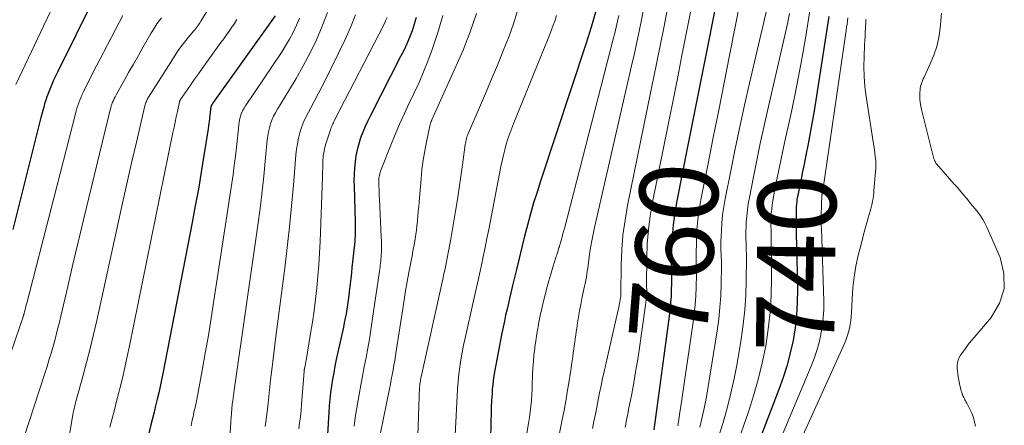
# Model space of a CAD drawing. Units: feet. Extents: x 1950000 to 1955008, y 519987 to 525007.
# Drawn here: x 1950499 to 1950750, y 520326 to 520430 of the extents above; entities that cross this region are included whole.
import ezdxf
from ezdxf.enums import TextEntityAlignment as Align

# ---------------------------------------------------------------- set-up
doc = ezdxf.new("R2010")
doc.units = ezdxf.units.FT
doc.header["$LTSCALE"] = 100
doc.header["$MEASUREMENT"] = 0
for name, color, linetype, lineweight in [('CONTOUR INDEX', 32, 'Continuous', 25), ('CONTOUR INDEX LABEL', 7, 'Continuous', 15), ('CONTOUR INTERMEDIATE', 40, 'Continuous', 15)]:
    doc.layers.add(name, color=color, linetype=linetype, lineweight=lineweight)
doc.styles.add('slant', font='romans.shx', dxfattribs={"oblique": 14.999978})

msp = doc.modelspace()

# ---------------------------------------------------------------- linework, layer by layer
at = {"layer": 'CONTOUR INDEX', "flags": 128}
for points, elevation in [([(1950518.01, 520435.68), (1950508.59, 520416.58), (1950508.09, 520415.54), (1950507.6, 520414.5), (1950507.14, 520413.45), (1950506.69, 520412.39), (1950506.5, 520411.95), (1950506.17, 520411.1), (1950505.85, 520410.24), (1950505.57, 520409.38), (1950505.3, 520408.51), (1950505.06, 520407.63), (1950504.82, 520406.75), (1950504.59, 520405.87), (1950504.36, 520404.99), (1950497.2, 520376.4)], 840), ([(1950676.74, 520434.29), (1950674.86, 520424.74), (1950673.51, 520417.92), (1950672.16, 520411.11), (1950670.8, 520404.29), (1950669.44, 520397.48), (1950666.68, 520383.7), (1950666.16, 520380.65), (1950665.75, 520377.6), (1950665.5, 520374.52), (1950665.37, 520371.44), (1950665.28, 520366.02), (1950665.28, 520365.63), (1950665.29, 520365.25), (1950665.3, 520364.86), (1950665.33, 520364.48), (1950665.35, 520364.09), (1950665.37, 520363.71), (1950665.37, 520363.32), (1950665.37, 520362.94), (1950665.29, 520360.78), (1950665.22, 520359.32), (1950665.12, 520357.86), (1950664.97, 520356.4), (1950664.8, 520354.95), (1950660.81, 520325.28)], 760), ([(1950564.15, 520430.94), (1950548.29, 520408.82), (1950548.15, 520408.61), (1950548.03, 520408.4), (1950547.92, 520408.18), (1950547.83, 520407.95), (1950547.75, 520407.71), (1950547.69, 520407.47), (1950547.64, 520407.22), (1950547.61, 520406.98), (1950547.48, 520405.68), (1950547.39, 520404.78), (1950547.28, 520403.89), (1950547.16, 520403), (1950547.03, 520402.11), (1950545.96, 520395.31), (1950545.27, 520391.03), (1950544.54, 520386.75), (1950543.77, 520382.48), (1950542.97, 520378.22), (1950535.49, 520339.7), (1950535.16, 520338.05), (1950534.81, 520336.4), (1950534.43, 520334.76), (1950534.04, 520333.12), (1950533.63, 520331.48), (1950533.23, 520329.85), (1950532.82, 520328.21), (1950532.42, 520326.57), (1950530.84, 520320.07)], 820), ([(1950645.93, 520431.84), (1950645.24, 520429.46), (1950644.83, 520428.07), (1950644.42, 520426.69), (1950643.98, 520425.32), (1950643.54, 520423.95), (1950631.9, 520388.78), (1950631.01, 520385.99), (1950630.15, 520383.2), (1950629.35, 520380.39), (1950628.58, 520377.57), (1950627.85, 520374.74), (1950627.13, 520371.91), (1950626.43, 520369.07), (1950625.75, 520366.22), (1950624.79, 520362.17), (1950624.43, 520360.65), (1950624.07, 520359.13), (1950623.71, 520357.61), (1950623.35, 520356.09), (1950623, 520354.57), (1950622.67, 520353.05), (1950622.35, 520351.52), (1950622.05, 520349.99), (1950620.18, 520340.11), (1950619.99, 520339.02), (1950619.83, 520337.92), (1950619.7, 520336.81), (1950619.6, 520335.71), (1950619.52, 520334.5), (1950619.41, 520332.78), (1950619.32, 520331.06), (1950619.26, 520329.35), (1950619.23, 520327.63), (1950619.17, 520322.21)], 780), ([(1950600.18, 520430.52), (1950599.68, 520428.8), (1950599.1, 520427.1), (1950598.44, 520425.42), (1950597.73, 520423.76), (1950596.98, 520422.13), (1950596.18, 520420.52), (1950588.49, 520405.54), (1950587.8, 520404.13), (1950587.15, 520402.7), (1950586.55, 520401.24), (1950585.98, 520399.77), (1950585.5, 520398.28), (1950585.09, 520396.76), (1950584.79, 520395.23), (1950584.56, 520393.68), (1950584.42, 520392.11), (1950584.32, 520390.54), (1950584.28, 520388.97), (1950584.3, 520387.4), (1950584.56, 520378.29), (1950584.58, 520377.58), (1950584.59, 520376.87), (1950584.59, 520376.16), (1950584.59, 520375.45), (1950584.57, 520374.75), (1950584.53, 520374.04), (1950584.48, 520373.33), (1950584.41, 520372.63), (1950583.77, 520366.72), (1950583.61, 520365.33), (1950583.46, 520363.94), (1950583.3, 520362.56), (1950583.14, 520361.17), (1950583.08, 520360.73), (1950582.94, 520359.57), (1950582.78, 520358.4), (1950582.62, 520357.24), (1950582.44, 520356.08), (1950582.24, 520354.92), (1950582.04, 520353.77), (1950581.81, 520352.61), (1950581.57, 520351.47), (1950579.77, 520343.24), (1950579.42, 520341.57), (1950579.1, 520339.9), (1950578.81, 520338.22), (1950578.55, 520336.53), (1950578.32, 520334.84), (1950578.13, 520333.15), (1950577.98, 520331.45), (1950577.85, 520329.75), (1950577.52, 520324.17)], 800), ([(1950705.49, 520430.78), (1950701.73, 520406.73), (1950701.26, 520403.9), (1950700.77, 520401.07), (1950700.24, 520398.25), (1950699.67, 520395.43), (1950699.11, 520392.71), (1950698.81, 520391.25), (1950698.51, 520389.8), (1950698.22, 520388.35), (1950697.93, 520386.89), (1950697.57, 520385.09), (1950697.47, 520384.53), (1950697.38, 520383.98), (1950697.31, 520383.43), (1950697.25, 520382.87), (1950697.21, 520382.31), (1950697.18, 520381.75), (1950697.17, 520381.19), (1950697.16, 520380.63), (1950697.17, 520378.85), (1950697.18, 520377.39), (1950697.19, 520375.94), (1950697.21, 520374.49), (1950697.24, 520373.04), (1950697.48, 520361.08), (1950697.44, 520357.82), (1950697.27, 520354.58), (1950696.89, 520351.35), (1950696.37, 520348.14), (1950695.67, 520344.96), (1950694.85, 520341.81), (1950693.87, 520338.71), (1950692.78, 520335.64), (1950686.41, 520319.2)], 740)]:
    msp.add_lwpolyline(points, dxfattribs=dict(at, elevation=elevation))
at = {"layer": 'CONTOUR INTERMEDIATE', "flags": 128}
for points, elevation in [([(1950510.69, 520440.38), (1950497.97, 520413.44)], 844), ([(1950691.37, 520439.97), (1950685.26, 520413.75), (1950683.99, 520408.17), (1950682.76, 520402.59), (1950681.59, 520396.99), (1950680.45, 520391.39), (1950679.04, 520384.28), (1950678.68, 520382.22), (1950678.39, 520380.15), (1950678.2, 520378.07), (1950678.07, 520375.98), (1950677.97, 520373.39), (1950677.96, 520372.59), (1950677.95, 520371.79), (1950677.97, 520371), (1950678.01, 520370.2), (1950678.05, 520369.4), (1950678.08, 520368.6), (1950678.09, 520367.8), (1950678.08, 520367), (1950678.02, 520362.58), (1950677.91, 520359.57), (1950677.72, 520356.57), (1950677.39, 520353.58), (1950676.98, 520350.6), (1950674.72, 520336.4), (1950674.27, 520333.78), (1950673.77, 520331.18), (1950673.21, 520328.59), (1950672.6, 520326.01)], 752), ([(1950548.87, 520435.52), (1950545.18, 520429.55), (1950544.98, 520429.23), (1950544.77, 520428.92), (1950544.55, 520428.6), (1950544.32, 520428.3), (1950544.09, 520428), (1950543.86, 520427.7), (1950543.62, 520427.4), (1950543.37, 520427.11), (1950541.94, 520425.41), (1950541.33, 520424.67), (1950540.73, 520423.91), (1950540.16, 520423.13), (1950539.6, 520422.35), (1950539.06, 520421.55), (1950538.53, 520420.75), (1950538, 520419.94), (1950537.48, 520419.13), (1950531.83, 520410.16), (1950531.67, 520409.9), (1950531.53, 520409.64), (1950531.4, 520409.38), (1950531.27, 520409.1), (1950531.16, 520408.83), (1950531.06, 520408.55), (1950530.98, 520408.26), (1950530.9, 520407.97), (1950528.73, 520398.69), (1950527.59, 520393.75), (1950526.46, 520388.82), (1950525.35, 520383.87), (1950524.26, 520378.93), (1950518.6, 520353.22), (1950517.79, 520349.63), (1950516.93, 520346.06), (1950516.01, 520342.49), (1950515.06, 520338.93), (1950513.3, 520332.57), (1950513.2, 520332.2), (1950513.1, 520331.84), (1950513.01, 520331.47), (1950512.91, 520331.1), (1950512.82, 520330.73), (1950512.74, 520330.36), (1950512.66, 520329.99), (1950512.59, 520329.62), (1950511.62, 520324.09)], 828), ([(1950658.4, 520433.44), (1950657.6, 520429.48), (1950657.02, 520426.64), (1950656.43, 520423.81), (1950655.81, 520420.98), (1950655.17, 520418.15), (1950645.69, 520376.95), (1950645.32, 520375.24), (1950644.98, 520373.51), (1950644.69, 520371.78), (1950644.43, 520370.05), (1950644.17, 520368.12), (1950644.06, 520367.34), (1950643.95, 520366.57), (1950643.83, 520365.79), (1950643.72, 520365.01), (1950643.6, 520364.24), (1950643.46, 520363.46), (1950643.31, 520362.69), (1950643.15, 520361.93), (1950642.48, 520358.82), (1950642.16, 520357.27), (1950641.86, 520355.71), (1950641.59, 520354.15), (1950641.35, 520352.58), (1950641.15, 520351.23), (1950641.02, 520350.33), (1950640.89, 520349.44), (1950640.76, 520348.54), (1950640.64, 520347.65), (1950640.51, 520346.75), (1950640.39, 520345.86), (1950640.27, 520344.96), (1950640.14, 520344.07), (1950640.12, 520343.92), (1950639.98, 520342.95), (1950639.84, 520341.98), (1950639.7, 520341.01), (1950639.55, 520340.04), (1950639.11, 520337.29), (1950638.73, 520334.95), (1950638.33, 520332.62), (1950637.9, 520330.28), (1950637.45, 520327.96), (1950635.88, 520319.97)], 772), ([(1950664.51, 520433.72), (1950663.35, 520427.9), (1950662.52, 520423.74), (1950661.68, 520419.58), (1950660.84, 520415.41), (1950659.99, 520411.25), (1950654.13, 520382.56), (1950653.48, 520378.8), (1950652.96, 520375.02), (1950652.67, 520371.23), (1950652.51, 520367.42), (1950652.43, 520359.92), (1950652.43, 520359.85), (1950652.42, 520359.77), (1950652.42, 520359.69), (1950652.42, 520359.61), (1950652.42, 520359.54), (1950652.41, 520359.46), (1950652.4, 520359.38), (1950652.38, 520359.31), (1950652.33, 520359.04), (1950652.3, 520358.9), (1950652.27, 520358.76), (1950652.24, 520358.61), (1950652.22, 520358.47), (1950652.2, 520358.33), (1950652.18, 520358.18), (1950652.15, 520358.04), (1950652.12, 520357.9), (1950652.11, 520357.81), (1950652.07, 520357.62), (1950652.03, 520357.43), (1950651.99, 520357.24), (1950651.95, 520357.06), (1950648.16, 520340.22), (1950647.76, 520338.4), (1950647.37, 520336.59), (1950647, 520334.77), (1950646.64, 520332.94), (1950646.28, 520331.12), (1950645.92, 520329.3), (1950645.55, 520327.48), (1950645.18, 520325.66)], 768), ([(1950670.62, 520434), (1950669.1, 520426.32), (1950668.01, 520420.83), (1950666.92, 520415.34), (1950665.82, 520409.86), (1950664.72, 520404.37), (1950660.51, 520383.4), (1950659.9, 520379.87), (1950659.43, 520376.32), (1950659.16, 520372.75), (1950659.03, 520369.17), (1950658.97, 520362.35), (1950658.97, 520362.17), (1950658.98, 520361.99), (1950658.99, 520361.81), (1950659, 520361.62), (1950659.01, 520361.44), (1950659.02, 520361.26), (1950659.02, 520361.08), (1950659.02, 520360.9), (1950658.98, 520359.87), (1950658.94, 520359.18), (1950658.89, 520358.49), (1950658.82, 520357.8), (1950658.73, 520357.11), (1950657.07, 520345.66), (1950656.64, 520342.87), (1950656.19, 520340.08), (1950655.7, 520337.3), (1950655.18, 520334.53), (1950654.38, 520330.48), (1950654.24, 520329.73), (1950654.09, 520328.98), (1950653.95, 520328.23), (1950653.8, 520327.48), (1950653.65, 520326.73), (1950653.5, 520325.98)], 764), ([(1950682.87, 520434.6), (1950680.16, 520420.85), (1950678.79, 520413.85), (1950677.41, 520406.86), (1950676.02, 520399.87), (1950674.63, 520392.88), (1950672.86, 520383.99), (1950672.42, 520381.44), (1950672.07, 520378.87), (1950671.85, 520376.3), (1950671.71, 520373.71), (1950671.61, 520369.7), (1950671.6, 520369.11), (1950671.61, 520368.52), (1950671.63, 520367.93), (1950671.67, 520367.34), (1950671.7, 520366.75), (1950671.72, 520366.15), (1950671.73, 520365.56), (1950671.72, 520364.97), (1950671.64, 520361.68), (1950671.54, 520359.45), (1950671.39, 520357.22), (1950671.16, 520354.99), (1950670.88, 520352.78), (1950667.64, 520330.76), (1950667.42, 520329.3), (1950667.18, 520327.84), (1950666.94, 520326.38)], 756), ([(1950701.03, 520434.33), (1950699.53, 520425.26), (1950698.68, 520420.35), (1950697.78, 520415.46), (1950696.8, 520410.57), (1950695.77, 520405.7), (1950694.47, 520399.73), (1950693.85, 520396.9), (1950693.25, 520394.07), (1950692.67, 520391.23), (1950692.1, 520388.39), (1950691.4, 520384.83), (1950691.21, 520383.77), (1950691.05, 520382.7), (1950690.93, 520381.63), (1950690.83, 520380.56), (1950690.77, 520379.48), (1950690.74, 520378.4), (1950690.73, 520377.32), (1950690.75, 520376.24), (1950690.76, 520375.95), (1950690.79, 520374.72), (1950690.81, 520373.5), (1950690.83, 520372.27), (1950690.84, 520371.04), (1950690.9, 520363.93), (1950690.81, 520359.59), (1950690.56, 520355.26), (1950690.06, 520350.96), (1950689.4, 520346.66), (1950688.52, 520342.41), (1950687.51, 520338.19), (1950686.31, 520334.02), (1950684.97, 520329.88), (1950681.85, 520320.93)], 744), ([(1950525.28, 520431), (1950519.39, 520419.77), (1950518.55, 520418.16), (1950517.72, 520416.55), (1950516.9, 520414.93), (1950516.1, 520413.31), (1950515.12, 520411.34), (1950514.82, 520410.69), (1950514.53, 520410.04), (1950514.26, 520409.38), (1950514.01, 520408.7), (1950513.78, 520408.03), (1950513.56, 520407.34), (1950513.36, 520406.66), (1950513.18, 520405.97), (1950500.72, 520357.61), (1950500.62, 520357.2), (1950500.52, 520356.8), (1950500.42, 520356.39), (1950500.31, 520355.99), (1950500.18, 520355.43), (1950500.15, 520355.31), (1950500.11, 520355.18), (1950500.08, 520355.05), (1950500.04, 520354.92), (1950500.01, 520354.79), (1950499.97, 520354.67), (1950499.93, 520354.54), (1950499.88, 520354.41), (1950485.2, 520311.74)], 836), ([(1950577.54, 520431.76), (1950576.19, 520428.28), (1950574.7, 520424.85), (1950574.69, 520424.82), (1950573.05, 520421.47), (1950571.33, 520418.16), (1950569.49, 520414.91), (1950567.57, 520411.7), (1950564.73, 520407.14), (1950564.21, 520406.23), (1950563.74, 520405.31), (1950563.34, 520404.35), (1950562.98, 520403.37), (1950562.69, 520402.37), (1950562.45, 520401.36), (1950562.27, 520400.33), (1950562.14, 520399.3), (1950561.64, 520393.8), (1950561.26, 520390.01), (1950560.84, 520386.23), (1950560.37, 520382.46), (1950559.86, 520378.69), (1950553.67, 520335.45), (1950553.57, 520334.77), (1950553.48, 520334.09), (1950553.39, 520333.41), (1950553.31, 520332.73), (1950553.21, 520331.91), (1950553.18, 520331.63), (1950553.15, 520331.36), (1950553.12, 520331.09), (1950553.09, 520330.81), (1950553.07, 520330.54), (1950553.05, 520330.26), (1950553.03, 520329.99), (1950553.01, 520329.71), (1950552.97, 520329.25), (1950552.93, 520328.74), (1950552.9, 520328.24), (1950552.86, 520327.73), (1950552.82, 520327.22), (1950552.04, 520316.08)], 812), ([(1950584.7, 520431.19), (1950583.37, 520427.95), (1950581.92, 520424.76), (1950576.99, 520414.65), (1950576.08, 520412.83), (1950575.15, 520411.01), (1950574.2, 520409.22), (1950573.22, 520407.43), (1950572.64, 520406.39), (1950571.99, 520405.11), (1950571.4, 520403.81), (1950570.9, 520402.47), (1950570.46, 520401.1), (1950570.11, 520399.71), (1950569.82, 520398.31), (1950569.6, 520396.89), (1950569.45, 520395.46), (1950568.83, 520387.71), (1950568.36, 520382.41), (1950567.84, 520377.11), (1950567.25, 520371.82), (1950566.61, 520366.53), (1950564.35, 520349.11), (1950564.08, 520346.99), (1950563.81, 520344.87), (1950563.54, 520342.75), (1950563.28, 520340.63), (1950562.96, 520338.08), (1950562.86, 520337.23), (1950562.77, 520336.39), (1950562.69, 520335.54), (1950562.62, 520334.69), (1950562.54, 520333.84), (1950562.46, 520332.99), (1950562.37, 520332.14), (1950562.27, 520331.29), (1950561.85, 520327.95), (1950561.78, 520327.35), (1950561.7, 520326.75), (1950561.62, 520326.15)], 808), ([(1950606.94, 520430.99), (1950605.72, 520426.65), (1950604.27, 520422.37), (1950603.11, 520419.36), (1950602.02, 520416.64), (1950600.88, 520413.94), (1950599.66, 520411.28), (1950598.4, 520408.64), (1950597.14, 520406), (1950595.92, 520403.34), (1950594.77, 520400.64), (1950593.67, 520397.93), (1950591.08, 520391.31), (1950590.96, 520390.96), (1950590.85, 520390.6), (1950590.77, 520390.24), (1950590.7, 520389.87), (1950590.65, 520389.5), (1950590.62, 520389.13), (1950590.61, 520388.76), (1950590.61, 520388.38), (1950590.64, 520387.46), (1950590.67, 520386.63), (1950590.71, 520385.8), (1950590.74, 520384.96), (1950590.78, 520384.13), (1950591.26, 520374.46), (1950591.3, 520373.52), (1950591.31, 520372.59), (1950591.3, 520371.66), (1950591.27, 520370.72), (1950591.23, 520369.88), (1950591.2, 520369.37), (1950591.16, 520368.86), (1950591.11, 520368.35), (1950591.05, 520367.83), (1950590.99, 520367.32), (1950590.92, 520366.81), (1950590.85, 520366.31), (1950590.78, 520365.8), (1950588.95, 520353.23), (1950588.59, 520350.86), (1950588.21, 520348.49), (1950587.79, 520346.12), (1950587.35, 520343.76), (1950586.91, 520341.4), (1950586.47, 520339.04), (1950586.04, 520336.68), (1950585.62, 520334.32), (1950584.95, 520330.47), (1950584.61, 520328.35), (1950584.31, 520326.23)], 796), ([(1950615.53, 520431.51), (1950613.98, 520426.82), (1950612.15, 520422.21), (1950604.17, 520404.38), (1950604.14, 520404.31), (1950604.11, 520404.25), (1950604.08, 520404.19), (1950604.05, 520404.12), (1950604.02, 520404.06), (1950603.99, 520403.99), (1950603.97, 520403.93), (1950603.94, 520403.86), (1950603.9, 520403.75), (1950603.86, 520403.63), (1950603.82, 520403.5), (1950603.79, 520403.38), (1950603.76, 520403.25), (1950602.81, 520398.82), (1950602.35, 520396.46), (1950601.95, 520394.1), (1950601.64, 520391.73), (1950601.4, 520389.35), (1950600.9, 520383.51), (1950600.8, 520382.3), (1950600.69, 520381.09), (1950600.58, 520379.88), (1950600.47, 520378.67), (1950600.46, 520378.53), (1950600.34, 520377.39), (1950600.21, 520376.25), (1950600.05, 520375.11), (1950599.88, 520373.98), (1950599.64, 520372.51), (1950599.57, 520372.11), (1950599.5, 520371.71), (1950599.42, 520371.31), (1950599.34, 520370.91), (1950599.26, 520370.51), (1950599.18, 520370.11), (1950599.1, 520369.71), (1950599.02, 520369.31), (1950598.3, 520365.47), (1950597.88, 520363.14), (1950597.47, 520360.82), (1950597.08, 520358.48), (1950596.71, 520356.15), (1950595.06, 520345.4), (1950594.87, 520344.2), (1950594.68, 520342.99), (1950594.47, 520341.79), (1950594.26, 520340.59), (1950594.03, 520339.39), (1950593.81, 520338.19), (1950593.57, 520336.99), (1950593.33, 520335.8), (1950590.31, 520320.84)], 792), ([(1950625.96, 520431.96), (1950625.03, 520428.86), (1950623.93, 520425.79), (1950622.38, 520421.98), (1950620.89, 520418.36), (1950619.39, 520414.74), (1950617.85, 520411.13), (1950616.3, 520407.53), (1950613.48, 520401.05), (1950613.33, 520400.7), (1950613.2, 520400.34), (1950613.08, 520399.97), (1950612.98, 520399.6), (1950612.9, 520399.23), (1950612.82, 520398.85), (1950612.75, 520398.47), (1950612.69, 520398.09), (1950611.99, 520392.94), (1950611.57, 520389.98), (1950611.14, 520387.03), (1950610.68, 520384.08), (1950610.2, 520381.14), (1950609.09, 520374.47), (1950608.86, 520373.13), (1950608.61, 520371.78), (1950608.35, 520370.44), (1950608.08, 520369.1), (1950607.8, 520367.76), (1950607.52, 520366.43), (1950607.23, 520365.09), (1950606.94, 520363.76), (1950601.3, 520338.05), (1950601.28, 520337.95), (1950601.26, 520337.85), (1950601.24, 520337.75), (1950601.22, 520337.65), (1950601.19, 520337.48), (1950601.17, 520337.36), (1950601.11, 520336.98), (1950601.08, 520336.81), (1950601.06, 520336.64), (1950601.05, 520336.46), (1950601.04, 520336.29), (1950600.45, 520318.82)], 788), ([(1950635.99, 520430.99), (1950635.52, 520429.56), (1950635.15, 520428.57), (1950634.42, 520426.66), (1950633.68, 520424.75), (1950632.92, 520422.85), (1950632.15, 520420.95), (1950625.07, 520403.68), (1950624.54, 520402.32), (1950624.04, 520400.96), (1950623.59, 520399.57), (1950623.17, 520398.17), (1950622.79, 520396.77), (1950622.43, 520395.35), (1950622.11, 520393.93), (1950621.81, 520392.5), (1950618.68, 520376.41), (1950618.23, 520374.13), (1950617.77, 520371.85), (1950617.3, 520369.58), (1950616.82, 520367.3), (1950616.33, 520365.03), (1950615.83, 520362.76), (1950615.33, 520360.49), (1950614.82, 520358.23), (1950612.67, 520348.74), (1950612.28, 520346.91), (1950611.92, 520345.06), (1950611.6, 520343.21), (1950611.31, 520341.35), (1950611.07, 520339.48), (1950610.86, 520337.62), (1950610.71, 520335.74), (1950610.59, 520333.87), (1950609.68, 520315.62)], 784), ([(1950651.86, 520431.05), (1950651.54, 520429.54), (1950651.21, 520428.03), (1950650.85, 520426.52), (1950650.48, 520425.02), (1950637.99, 520376.67), (1950637.8, 520375.98), (1950637.62, 520375.29), (1950637.43, 520374.59), (1950637.24, 520373.9), (1950636.93, 520372.79), (1950636.89, 520372.66), (1950636.85, 520372.52), (1950636.81, 520372.39), (1950636.78, 520372.25), (1950636.74, 520372.12), (1950636.7, 520371.99), (1950636.66, 520371.85), (1950636.62, 520371.72), (1950636.44, 520371.16), (1950636.32, 520370.74), (1950636.19, 520370.33), (1950636.05, 520369.91), (1950635.92, 520369.5), (1950635.06, 520366.83), (1950634.51, 520365.07), (1950633.99, 520363.31), (1950633.52, 520361.54), (1950633.07, 520359.76), (1950632.51, 520357.45), (1950632.22, 520356.18), (1950631.93, 520354.9), (1950631.67, 520353.62), (1950631.42, 520352.34), (1950631.38, 520352.12), (1950631.13, 520350.73), (1950630.89, 520349.33), (1950630.68, 520347.93), (1950630.48, 520346.52), (1950630.42, 520346.04), (1950630.23, 520344.39), (1950630.07, 520342.73), (1950629.96, 520341.08), (1950629.88, 520339.41), (1950629.85, 520338.73), (1950629.8, 520337.25), (1950629.73, 520335.78), (1950629.65, 520334.3), (1950629.56, 520332.83), (1950629.44, 520331.36), (1950629.29, 520329.89), (1950629.09, 520328.43), (1950628.86, 520326.97), (1950627.07, 520316.47)], 776), ([(1950695.46, 520431.51), (1950695.02, 520429.28), (1950694.56, 520427.06), (1950694.06, 520424.84), (1950689.89, 520406.73), (1950688.94, 520402.53), (1950688.01, 520398.33), (1950687.13, 520394.11), (1950686.27, 520389.89), (1950685.22, 520384.56), (1950684.94, 520383), (1950684.71, 520381.43), (1950684.55, 520379.85), (1950684.44, 520378.27), (1950684.38, 520377.11), (1950684.35, 520376.1), (1950684.33, 520375.09), (1950684.34, 520374.08), (1950684.37, 520373.07), (1950684.41, 520372.06), (1950684.44, 520371.05), (1950684.45, 520370.04), (1950684.46, 520369.03), (1950684.44, 520363.47), (1950684.33, 520359.69), (1950684.09, 520355.92), (1950683.67, 520352.17), (1950683.13, 520348.42), (1950682.07, 520342.21), (1950681.34, 520338.41), (1950680.52, 520334.64), (1950679.56, 520330.89), (1950678.51, 520327.17), (1950677.13, 520322.67)], 748), ([(1950742.94, 520326.22), (1950742.73, 520327.36), (1950742.44, 520328.48), (1950742.03, 520329.56), (1950741.54, 520330.62), (1950740.74, 520332.11), (1950740.58, 520332.39), (1950740.42, 520332.68), (1950740.27, 520332.97), (1950740.11, 520333.26), (1950739.96, 520333.55), (1950739.82, 520333.85), (1950739.7, 520334.15), (1950739.58, 520334.46), (1950739.43, 520334.93), (1950739.25, 520335.48), (1950739.1, 520336.04), (1950738.97, 520336.6), (1950738.85, 520337.16), (1950738.53, 520338.87), (1950738.42, 520339.58), (1950738.34, 520340.29), (1950738.31, 520341.01), (1950738.3, 520341.73), (1950738.38, 520342.43), (1950738.54, 520343.1), (1950738.81, 520343.74), (1950739.15, 520344.35), (1950739.69, 520345.13), (1950740.39, 520346.1), (1950741.1, 520347.06), (1950741.84, 520347.99), (1950742.6, 520348.91), (1950746.98, 520354.02), (1950749.09, 520357.6), (1950750.31, 520361.32), (1950750.22, 520365.23), (1950749.25, 520369.28), (1950745.84, 520377.04), (1950745.35, 520378.04), (1950744.81, 520379.01), (1950744.2, 520379.93), (1950743.55, 520380.83), (1950742.85, 520381.7), (1950742.14, 520382.57), (1950741.44, 520383.44), (1950740.72, 520384.3), (1950740.63, 520384.4), (1950739.87, 520385.31), (1950739.1, 520386.22), (1950738.33, 520387.12), (1950737.55, 520388.02), (1950733.02, 520393.21), (1950732.87, 520393.39), (1950732.74, 520393.58), (1950732.63, 520393.78), (1950732.52, 520393.99), (1950732.48, 520394.09), (1950732.42, 520394.26), (1950732.36, 520394.43), (1950732.31, 520394.6), (1950732.26, 520394.78), (1950732.22, 520394.95), (1950732.18, 520395.13), (1950732.14, 520395.3), (1950732.09, 520395.48), (1950729.17, 520407), (1950728.98, 520407.9), (1950728.84, 520408.8), (1950728.77, 520409.71), (1950728.75, 520410.63), (1950728.77, 520411.46), (1950728.79, 520411.96), (1950728.85, 520412.46), (1950728.95, 520412.95), (1950729.08, 520413.43), (1950729.24, 520413.91), (1950729.41, 520414.39), (1950729.6, 520414.86), (1950729.81, 520415.32), (1950731.41, 520418.72), (1950732.31, 520420.91), (1950733.05, 520423.14), (1950733.56, 520425.44), (1950733.92, 520427.78), (1950734.29, 520431.58)], 732), ([(1950535.1, 520430.45), (1950534.53, 520429.66), (1950533.98, 520428.86), (1950533.45, 520428.05), (1950532.94, 520427.22), (1950532.45, 520426.39), (1950530.49, 520423), (1950529.23, 520420.81), (1950527.98, 520418.63), (1950526.74, 520416.44), (1950525.51, 520414.24), (1950523.54, 520410.74), (1950523.3, 520410.29), (1950523.07, 520409.84), (1950522.86, 520409.37), (1950522.66, 520408.9), (1950522.48, 520408.43), (1950522.32, 520407.94), (1950522.17, 520407.45), (1950522.04, 520406.96), (1950516.56, 520384.5), (1950515.2, 520378.86), (1950513.84, 520373.22), (1950512.51, 520367.57), (1950511.19, 520361.92), (1950509.42, 520354.3), (1950508.98, 520352.46), (1950508.52, 520350.62), (1950508.04, 520348.78), (1950507.54, 520346.95), (1950507.01, 520345.13), (1950506.47, 520343.31), (1950505.91, 520341.49), (1950505.33, 520339.69), (1950499.96, 520323.31)], 832), ([(1950554.37, 520430.03), (1950553.74, 520429.02), (1950553.08, 520428.03), (1950552.4, 520427.04), (1950551.72, 520426.06), (1950551.02, 520425.09), (1950550.32, 520424.12), (1950545.49, 520417.46), (1950544.54, 520416.14), (1950543.6, 520414.82), (1950542.67, 520413.48), (1950541.75, 520412.14), (1950540.01, 520409.59), (1950539.97, 520409.52), (1950539.93, 520409.45), (1950539.89, 520409.38), (1950539.85, 520409.3), (1950539.82, 520409.23), (1950539.79, 520409.15), (1950539.77, 520409.07), (1950539.75, 520408.99), (1950539.19, 520406.5), (1950538.9, 520405.18), (1950538.61, 520403.85), (1950538.33, 520402.52), (1950538.06, 520401.19), (1950526.99, 520346.72), (1950526.41, 520343.99), (1950525.81, 520341.26), (1950525.16, 520338.54), (1950524.49, 520335.84), (1950524.23, 520334.84), (1950523.67, 520332.63), (1950523.1, 520330.43), (1950522.52, 520328.22), (1950521.95, 520326.02)], 824), ([(1950570.39, 520430.36), (1950569.62, 520428.52), (1950568.75, 520426.72), (1950567.82, 520424.96), (1950566.81, 520423.24), (1950565.73, 520421.55), (1950556.57, 520407.96), (1950556.23, 520407.41), (1950555.92, 520406.84), (1950555.66, 520406.26), (1950555.42, 520405.65), (1950555.23, 520405.04), (1950555.07, 520404.41), (1950554.96, 520403.78), (1950554.87, 520403.13), (1950554.54, 520399.76), (1950554.3, 520397.43), (1950554.03, 520395.1), (1950553.72, 520392.77), (1950553.39, 520390.45), (1950548.53, 520358.31), (1950547.83, 520353.83), (1950547.1, 520349.36), (1950546.32, 520344.9), (1950545.51, 520340.44), (1950544.06, 520332.66), (1950543.95, 520332.1), (1950543.83, 520331.53), (1950543.7, 520330.96), (1950543.57, 520330.4), (1950543.43, 520329.83), (1950543.3, 520329.27), (1950543.18, 520328.7), (1950543.06, 520328.13), (1950542.91, 520327.35), (1950542.74, 520326.38)], 816), ([(1950592.73, 520430.48), (1950592.35, 520429.64), (1950591.95, 520428.8), (1950579.31, 520404.29), (1950579.16, 520403.99), (1950579.01, 520403.68), (1950578.87, 520403.38), (1950578.72, 520403.07), (1950578.59, 520402.77), (1950578.46, 520402.45), (1950578.35, 520402.14), (1950578.24, 520401.82), (1950577.27, 520398.82), (1950577.09, 520398.24), (1950576.93, 520397.65), (1950576.79, 520397.06), (1950576.66, 520396.47), (1950576.55, 520395.91), (1950576.5, 520395.59), (1950576.45, 520395.28), (1950576.41, 520394.96), (1950576.38, 520394.63), (1950576.36, 520394.31), (1950576.34, 520393.99), (1950576.33, 520393.67), (1950576.32, 520393.34), (1950576.31, 520392.6), (1950576.29, 520391.91), (1950576.27, 520391.22), (1950576.25, 520390.52), (1950576.23, 520389.83), (1950575.64, 520373.33), (1950575.5, 520370.38), (1950575.32, 520367.44), (1950575.08, 520364.5), (1950574.79, 520361.56), (1950574.45, 520358.63), (1950574.07, 520355.7), (1950573.65, 520352.78), (1950573.18, 520349.86), (1950572.04, 520343), (1950572, 520342.81), (1950571.97, 520342.61), (1950571.93, 520342.41), (1950571.9, 520342.21), (1950571.86, 520342.01), (1950571.82, 520341.82), (1950571.78, 520341.62), (1950571.74, 520341.42), (1950571.64, 520340.94), (1950571.62, 520340.86), (1950571.61, 520340.78), (1950571.59, 520340.7), (1950571.58, 520340.61), (1950571.57, 520340.53), (1950571.56, 520340.45), (1950571.55, 520340.37), (1950571.55, 520340.29), (1950571.53, 520340.03), (1950571.52, 520339.82), (1950571.51, 520339.61), (1950571.49, 520339.4), (1950571.48, 520339.19), (1950570.9, 520331.79), (1950570.76, 520330.23), (1950570.59, 520328.66), (1950570.39, 520327.11), (1950570.16, 520325.55)], 804), ([(1950710.4, 520430.44), (1950710.29, 520429.63), (1950710.18, 520428.83), (1950710.06, 520428.02), (1950709.95, 520427.22), (1950703.94, 520386.36), (1950703.91, 520386.22), (1950703.89, 520386.08), (1950703.87, 520385.94), (1950703.84, 520385.81), (1950703.81, 520385.67), (1950703.8, 520385.6), (1950703.79, 520385.53), (1950703.77, 520385.46), (1950703.76, 520385.39), (1950703.74, 520385.28), (1950703.72, 520385.18), (1950703.59, 520380.09), (1950703.57, 520379.24), (1950703.57, 520378.39), (1950703.58, 520377.54), (1950703.6, 520376.69), (1950704.21, 520358.14), (1950704.2, 520356.01), (1950704.1, 520353.88), (1950703.85, 520351.77), (1950703.5, 520349.66), (1950703.01, 520347.58), (1950702.45, 520345.53), (1950701.76, 520343.51), (1950700.99, 520341.52), (1950690.87, 520317.48)], 736), ([(1950715.03, 520430.1), (1950714.99, 520429.88), (1950714.97, 520429.65), (1950714.95, 520429.42), (1950714.87, 520427.77), (1950714.82, 520426.71), (1950714.76, 520425.65), (1950714.71, 520424.59), (1950714.66, 520423.54), (1950714.52, 520420.54), (1950714.47, 520418), (1950714.53, 520415.45), (1950714.74, 520412.92), (1950715.06, 520410.39), (1950716.86, 520398.75), (1950717, 520397.8), (1950717.14, 520396.85), (1950717.27, 520395.9), (1950717.38, 520394.94), (1950717.47, 520393.99), (1950717.51, 520393.03), (1950717.5, 520392.07), (1950717.45, 520391.11), (1950717.04, 520386.35), (1950716.97, 520385.68), (1950716.89, 520385.01), (1950716.79, 520384.35), (1950716.67, 520383.69), (1950716.54, 520383.03), (1950716.39, 520382.38), (1950716.22, 520381.73), (1950716.04, 520381.08), (1950715.53, 520379.37), (1950715.1, 520377.86), (1950714.68, 520376.35), (1950714.28, 520374.84), (1950713.9, 520373.32), (1950713.02, 520369.77), (1950712.44, 520367.04), (1950711.97, 520364.3), (1950711.66, 520361.53), (1950711.46, 520358.75), (1950711.32, 520355.13), (1950711.25, 520354.15), (1950711.15, 520353.17), (1950711, 520352.2), (1950710.81, 520351.24), (1950710.57, 520350.29), (1950710.29, 520349.35), (1950709.95, 520348.43), (1950709.58, 520347.52), (1950695.23, 520315.76)], 732)]:
    msp.add_lwpolyline(points, dxfattribs=dict(at, elevation=elevation))

# ---------------------------------------------------------------- texts
at = {"layer": 'CONTOUR INDEX LABEL', "style": 'slant', "oblique": 15}
for s, rotation, p in [('760', 85.524, (1950666.04, 520370.77, 760)), ('740', 89.2504, (1950697.16, 520367.88, 740))]:
    msp.add_text(s, height=20, rotation=rotation, dxfattribs=at).set_placement(p, align=Align.MIDDLE_CENTER)

doc.saveas('drawing.dxf')
